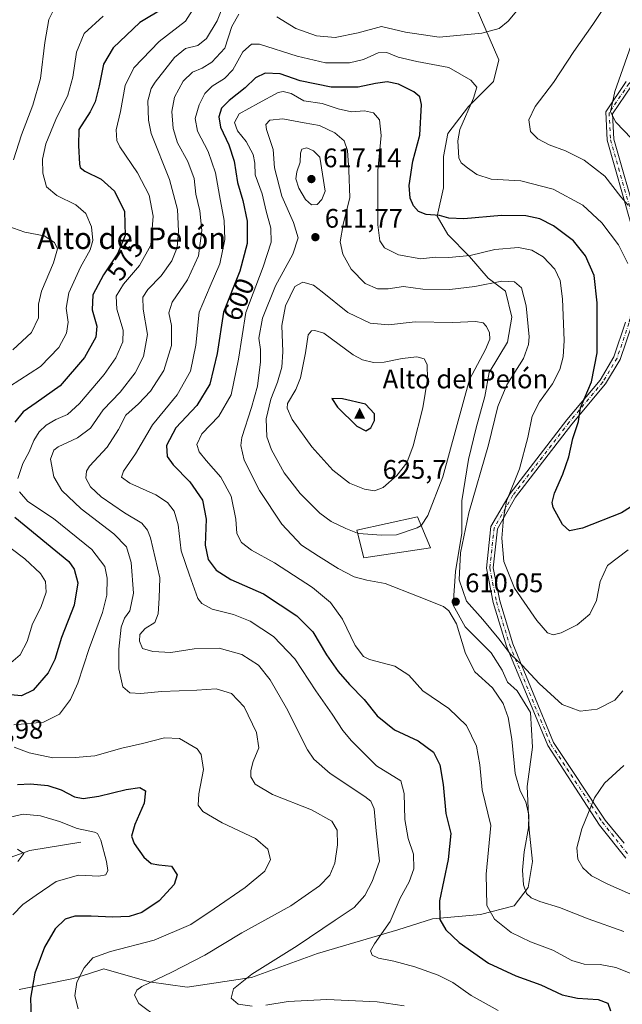
# Model space of a CAD drawing. Units: metres. Extents: x 591384 to 594863, y 4652689 to 4655047.
# Drawn here: x 593340 to 593565, y 4653657 to 4654024 of the extents above; entities that cross this region are included whole.
import ezdxf
from ezdxf.enums import TextEntityAlignment as Align

# ---------------------------------------------------------------- set-up
doc = ezdxf.new("R2010")
doc.units = ezdxf.units.M
doc.header["$MEASUREMENT"] = 0
doc.linetypes.add('DGN Style 4', pattern=[2.638475, 1.318413, -0.659207, 0.001648, -0.659207])
for name, color, linetype, lineweight in [('Arbolado forestal CxS', 92, 'Continuous', 0), ('Camino Cxs', 7, 'Continuous', 0), ('Camino eje', 30, 'DGN Style 4', 13), ('Cima', 7, 'Continuous', 0), ('Corriente natural lineal', 142, 'Continuous', 13), ('Cota de cima', 7, 'Continuous', 0), ('Curva de nivel maestra', 30, 'Continuous', 30), ('Curva de nivel normal', 30, 'Continuous', 0), ('Edificación Cxs', 1, 'Continuous', 13), ('Matorral CxS', 135, 'Continuous', 0), ('Nombre de cima', 7, 'Continuous', 0), ('Punto de cota en terreno', 7, 'Continuous', 0), ('Rótulo de curva de nivel directora', 7, 'Continuous', 0), ('Rótulo de punto de cota en terreno', 7, 'Continuous', 0), ('Suelo desnudo CxS', 253, 'Continuous', 0), ('Texto cartográfico', 7, 'Continuous', 0)]:
    doc.layers.add(name, color=color, linetype=linetype, lineweight=lineweight)
doc.styles.add('Style-Arial', font='txt')

# ---------------------------------------------------------------- blocks, each defined once
blk = doc.blocks.new('5CIMA')
at = {"layer": 'Suelo desnudo CxS', "color": 51, "linetype": 'Continuous', "lineweight": 0}
blk.add_solid([(-0.205, -0.136), (0, 0.273), (0.205, -0.136)], dxfattribs=at)
blk = doc.blocks.new('5PATER')
at = {"layer": 'Punto de cota en terreno', "linetype": 'Continuous', "lineweight": 0}
h = blk.add_hatch(color=51, dxfattribs=at)
edge = h.paths.add_edge_path()
edge.add_ellipse((0, 0), major_axis=(-0.11, -0.111), ratio=0.999422, start_angle=0, end_angle=360)

msp = doc.modelspace()

# ---------------------------------------------------------------- linework, layer by layer
at = {"layer": 'Arbolado forestal CxS', "color": 92, "linetype": 'Continuous', "lineweight": 0}
for points in [[(593339.8785, 4653662.6785, 573.0658), (593360.1377, 4653666.7299, 579.0331), (593365.8101, 4653668.5533, 580.2967), (593371.4825, 4653670.3765, 581.1472), (593388.5001, 4653665.5141, 584.3832), (593402.6813, 4653663.4883, 586.9357), (593426.5869, 4653667.1343, 589.7989), (593451.3031, 4653676.0479, 591.3288), (593481.2863, 4653684.9611, 595.5175), (593494.2519, 4653689.0125, 599.0478), (593512.0799, 4653690.6329, 603.7775), (593524.6405, 4653693.8743, 607.911), (593529.9079, 4653700.7619, 610.1372), (593531.5289, 4653710.4859, 610.6204), (593530.3137, 4653722.2359, 609.5197), (593529.5037, 4653738.4425, 610.6582), (593531.5297, 4653753.0285, 611.6077), (593530.7197, 4653765.9939, 611.276), (593525.8575, 4653774.0973, 610.8874), (593522.2111, 4653777.3385, 610.8351), (593520.1853, 4653781.7955, 610.8732), (593516.1335, 4653788.2781, 610.8992), (593506.4097, 4653798.0023, 610.2036), (593501.9531, 4653806.1057, 610.2144), (593502.7633, 4653818.6659, 610.781), (593505.1945, 4653832.8469, 611.1219), (593505.1949, 4653845.0019, 612.4119), (593507.6263, 4653860.3983, 613.2256), (593510.4629, 4653872.1479, 613.4406), (593513.7045, 4653883.8977, 613.2347), (593515.3253, 4653892.8115, 613.9312), (593522.2135, 4653904.1559, 613.606), (593523.8345, 4653913.4749, 612.3571), (593521.4037, 4653923.1989, 610.8496), (593514.9207, 4653928.0609, 608.5163), (593508.0329, 4653936.1643, 604.6744), (593499.9295, 4653944.2677, 601.8435), (593495.8779, 4653951.1557, 599.9905), (593498.3091, 4653961.6899, 597.3294), (593498.3093, 4653973.4403, 597.1984), (593499.9301, 4653981.9485, 597.3614), (593507.6289, 4653992.0775, 595.9565), (593516.9481, 4654001.3961, 594.0581), (593518.9741, 4654009.4995, 592.3946), (593510.4659, 4654028.9477, 585.2545)], [(593510.4659, 4654028.9477, 585.2545), (593518.9741, 4654009.4995, 592.3946), (593516.9481, 4654001.3961, 594.0581), (593507.6289, 4653992.0775, 595.9565), (593499.9301, 4653981.9485, 597.3614), (593498.3093, 4653973.4403, 597.1984), (593498.3091, 4653961.6899, 597.3294), (593495.8779, 4653951.1557, 599.9905), (593499.9295, 4653944.2677, 601.8435), (593508.0329, 4653936.1643, 604.6744), (593514.9207, 4653928.0609, 608.5163), (593521.4037, 4653923.1989, 610.8496), (593523.8345, 4653913.4749, 612.3571), (593522.2135, 4653904.1559, 613.606), (593515.3253, 4653892.8115, 613.9312), (593513.7045, 4653883.8977, 613.2347), (593510.4629, 4653872.1479, 613.4406), (593507.6263, 4653860.3983, 613.2256), (593505.1949, 4653845.0019, 612.4119), (593505.1945, 4653832.8469, 611.1219), (593502.7633, 4653818.6659, 610.781), (593501.9531, 4653806.1057, 610.2144), (593506.4097, 4653798.0023, 610.2036), (593516.1335, 4653788.2781, 610.8992), (593520.1853, 4653781.7955, 610.8732), (593522.2111, 4653777.3385, 610.8351), (593525.8575, 4653774.0973, 610.8874), (593530.7197, 4653765.9939, 611.276), (593531.5297, 4653753.0285, 611.6077), (593529.5037, 4653738.4425, 610.6582), (593530.3137, 4653722.2359, 609.5197), (593531.5289, 4653710.4859, 610.6204), (593529.9079, 4653700.7619, 610.1372), (593524.6405, 4653693.8743, 607.911), (593512.0799, 4653690.6329, 603.7775), (593494.2519, 4653689.0125, 599.0478), (593481.2863, 4653684.9611, 595.5175), (593451.3031, 4653676.0479, 591.3288), (593426.5869, 4653667.1343, 589.7989), (593402.6813, 4653663.4883, 586.9357), (593388.5001, 4653665.5141, 584.3832), (593371.4825, 4653670.3765, 581.1472), (593365.8101, 4653668.5533, 580.2967), (593360.1377, 4653666.7299, 579.0331), (593339.8785, 4653662.6785, 573.0658)]]:
    msp.add_polyline3d(points, dxfattribs=at)
at = {"layer": 'Camino Cxs', "color": 7, "linetype": 'Continuous', "lineweight": 0}
for points in [[(593609.8646, 4654036.2313, 578.0412), (593597.7801, 4654025.4701, 579.3294), (593579.0001, 4654010.1801, 582.5146), (593568.4501, 4653999.7601, 584.4541), (593561.3901, 4653989.3801, 585.747), (593561.8801, 4653979.8701, 586.5479), (593570.7101, 4653949.0501, 592.0286), (593572.9901, 4653936.6401, 593.0414), (593571.2701, 4653923.4001, 594.5857), (593568.7001, 4653910.9201, 595.6873), (593564.2101, 4653897.6601, 597.4915), (593558.8001, 4653888.5701, 598.718), (593546.2201, 4653873.5701, 601.0265), (593525.2301, 4653846.3301, 604.9198), (593518.4201, 4653834.5501, 606.1868), (593516.8701, 4653820.0101, 607.0586), (593519.2801, 4653807.6201, 607.8643), (593524.1901, 4653791.6101, 609.7007), (593539.4201, 4653754.8201, 612.3568), (593558.6001, 4653725.8501, 617.1318), (593565.7801, 4653717.2901, 618.1242)], [(593568.2701, 4653948.4701, 592.951), (593559.4001, 4653979.4501, 587.2514), (593558.8501, 4653990.0901, 586.3744), (593566.5201, 4654001.3601, 584.9943)], [(593568.2701, 4653948.4701, 592.951), (593559.4001, 4653979.4501, 587.2514), (593558.8501, 4653990.0901, 586.3744), (593566.5201, 4654001.3601, 584.9943)], [(593568.4501, 4653999.7601, 584.4541), (593561.3901, 4653989.3801, 585.747), (593561.8801, 4653979.8701, 586.5479), (593570.7101, 4653949.0501, 592.0286)], [(593566.4001, 4653711.6501, 617.8615), (593556.5101, 4653723.9501, 616.7126), (593537.2001, 4653753.6501, 612.5727), (593521.8401, 4653790.7601, 610.1959), (593516.8501, 4653807.0101, 608.5678), (593514.3501, 4653819.9001, 607.7636), (593515.9901, 4653835.3401, 607.2802), (593523.1501, 4653847.7201, 605.9273), (593544.2801, 4653875.1301, 601.8943), (593556.7601, 4653890.0201, 599.7605), (593561.9301, 4653898.7101, 598.5543), (593566.2801, 4653911.5801, 596.8046)], [(593566.4001, 4653711.6501, 617.8615), (593556.5101, 4653723.9501, 616.7126), (593537.2001, 4653753.6501, 612.5727), (593521.8401, 4653790.7601, 610.1959), (593516.8501, 4653807.0101, 608.5678), (593514.3501, 4653819.9001, 607.7636), (593515.9901, 4653835.3401, 607.2802), (593523.1501, 4653847.7201, 605.9273), (593544.2801, 4653875.1301, 601.8943), (593556.7601, 4653890.0201, 599.7605), (593561.9301, 4653898.7101, 598.5543), (593566.2801, 4653911.5801, 596.8046)], [(593568.7001, 4653910.9201, 595.6873), (593564.2101, 4653897.6601, 597.4915), (593558.8001, 4653888.5701, 598.718), (593546.2201, 4653873.5701, 601.0265), (593525.2301, 4653846.3301, 604.9198), (593518.4201, 4653834.5501, 606.1868), (593516.8701, 4653820.0101, 607.0586), (593519.2801, 4653807.6201, 607.8643), (593524.1901, 4653791.6101, 609.7007), (593539.4201, 4653754.8201, 612.3568), (593558.6001, 4653725.8501, 617.1318), (593565.7801, 4653717.2901, 618.1242)]]:
    msp.add_polyline3d(points, dxfattribs=at)
at = {"layer": 'Camino eje', "color": 30, "linetype": 'DGN Style 4', "lineweight": 13}
msp.add_polyline3d([(593609.5427, 4654037.6183, 578.1445), (593596.9695, 4654026.4219, 579.5683), (593578.1643, 4654011.1115, 582.7806), (593567.4849, 4654000.5637, 584.6926), (593560.1201, 4653989.7355, 586.0466), (593560.6391, 4653979.6631, 586.8985), (593569.4917, 4653948.7643, 592.4774), (593571.7253, 4653936.6069, 593.5339), (593570.0365, 4653923.6069, 595.1504), (593567.4913, 4653911.2479, 596.1819), (593563.0685, 4653898.1859, 598.0066), (593557.7775, 4653889.2961, 599.1925), (593545.2457, 4653874.3535, 601.4551), (593524.1893, 4653847.0273, 605.4009), (593517.2051, 4653834.9461, 606.6807), (593515.6071, 4653819.9557, 607.4125), (593518.0657, 4653807.3167, 608.2059), (593523.0123, 4653791.1867, 609.9571), (593538.3113, 4653754.2305, 612.4819), (593557.5969, 4653725.1009, 616.9082), (593567.6697, 4653712.4589, 617.9863)], dxfattribs=at)
at = {"layer": 'Corriente natural lineal', "color": 142, "linetype": 'Continuous', "lineweight": 13}
msp.add_polyline3d([(593362.8801, 4653717.6701, 568.601), (593343.9101, 4653714.5301, 566.0797), (593334.4601, 4653711.1301, 565.091), (593333.0201, 4653710.5001, 564.8695), (593326.4401, 4653702.6901, 562.6373), (593324.7701, 4653701.7501, 562.4761), (593308.7301, 4653697.1401, 558.948), (593302.6201, 4653693.0301, 556.7432), (593293.7001, 4653688.7901, 555.4046), (593284.9101, 4653686.6001, 554.4932), (593275.4101, 4653686.6401, 552.9017), (593264.8001, 4653691.5801, 551.6556), (593255.9201, 4653689.8701, 550.196), (593251.4401, 4653691.1901, 549.3072), (593249.6801, 4653693.5501, 548.8018), (593225.6401, 4653704.7101, 545.0143), (593213.1701, 4653706.4101, 543.7071)], dxfattribs=at)
at = {"layer": 'Curva de nivel maestra', "color": 30, "linetype": 'Continuous', "lineweight": 30, "flags": 128}
for points, elevation in [([(593393.95, 4654028.7801), (593384.95, 4654023.3601), (593374.95, 4654013.9101), (593371.36, 4654007.9201), (593369.77, 4653999.8401), (593368.31, 4653993.8701), (593366.38, 4653990.1101), (593362.2, 4653983.4601), (593362.01, 4653977.4601), (593362.42, 4653970.5601), (593362.69, 4653969.2901), (593364.43, 4653967.9201), (593370.58, 4653965.0001), (593375.5, 4653960.5401), (593379.2, 4653952.8901), (593379.47, 4653943.9401), (593376.67, 4653937.0901), (593371.34, 4653929.2701), (593367.4, 4653921.7901), (593367.14, 4653916.1701), (593368.85, 4653910.0801), (593368.48, 4653906.0601), (593364.26, 4653898.4301), (593355.28, 4653887.8901), (593346.27, 4653881.5201), (593341.46, 4653878.1601), (593338.26, 4653874.3701)], 575), ([(593574.83, 4653846.8501), (593564.78, 4653840.4601), (593550.16, 4653834.7301), (593545.28, 4653833.8101), (593542.72, 4653836.2001), (593539.24, 4653842.5101), (593538.88, 4653844.3301), (593539.7, 4653847.8001), (593542.86, 4653854.8601), (593545.08, 4653861.3801), (593546.63, 4653868.2101), (593548.66, 4653874.5201), (593549.4, 4653879.6401), (593553.56, 4653889.3601), (593555.69, 4653900.1201), (593555.67, 4653918.8101), (593554.52, 4653929.0701), (593551.32, 4653936.4001), (593546.79, 4653942.0101), (593539.33, 4653947.5901), (593534.27, 4653950.2101), (593529.05, 4653951.3201), (593519.99, 4653951.3601), (593505.87, 4653950.1901), (593500.29, 4653950.4001), (593496.78, 4653951.4201), (593491.87, 4653951.8001), (593488.92, 4653952.9201), (593487.1, 4653955.0401), (593485.9, 4653957.8401), (593485.52, 4653962.6401), (593486.88, 4653971.6901), (593489.45, 4653981.3901), (593490.09, 4653992.8601), (593489.52, 4653995.6401), (593487.24, 4653997.5601), (593481.52, 4654000.3401), (593477.22, 4654001.2601), (593472.91, 4654000.6701), (593466.39, 4653999.2801), (593456.36, 4653999.3001), (593444.77, 4654001.6301), (593437.34, 4654004.2401), (593431.76, 4654004.5401), (593428.17, 4654002.8201), (593424.28, 4653998.9901), (593418.24, 4653994.3601), (593415.42, 4653991.3901), (593414.39, 4653988.2001), (593415.11, 4653984.3601), (593418.2, 4653977.7401), (593420.21, 4653971.6301), (593421.39, 4653963.7701), (593423.39, 4653957.0201), (593425.03, 4653949.2501), (593425.06, 4653941.0001), (593422.23, 4653930.6801), (593416.13, 4653915.3301), (593413.83, 4653899.9501), (593411.1, 4653888.4601), (593406.28, 4653880.4801), (593398.45, 4653872.1601), (593394.91, 4653865.6301), (593395.14, 4653861.5401), (593397.36, 4653858.3401), (593403.59, 4653852.0301), (593408.4, 4653845.1901), (593409.74, 4653838.1401), (593409.4, 4653828.3901), (593410.47, 4653823.1301), (593413.42, 4653819.1501), (593418.91, 4653815.6201), (593431.15, 4653810.2901), (593443.57, 4653802.0801), (593449.5, 4653796.0601), (593454.66, 4653787.5801), (593459.04, 4653781.3001), (593463.24, 4653776.5001), (593468.73, 4653770.8801), (593473.58, 4653764.7401), (593480.04, 4653759.5301), (593488.9, 4653755.5001), (593494.56, 4653751.1601), (593496.93, 4653746.5201), (593498.12, 4653739.1301), (593499.19, 4653728.3601), (593501.03, 4653720.8701), (593500.09, 4653711.2001), (593496.81, 4653695.7801), (593496.98, 4653688.8001), (593499.18, 4653684.8901), (593504.15, 4653680.2001), (593515.08, 4653672.5101), (593525.26, 4653667.7801), (593534.6, 4653664.4001), (593542.54, 4653660.7301), (593548.29, 4653659.4601), (593556.06, 4653658.9501), (593559.7, 4653657.6201), (593560.68, 4653654.7101)], 600), ([(593469.29, 4653871.1101), (593471.21, 4653872.2101), (593472.59, 4653874.9701), (593472.54, 4653877.3801), (593469.15, 4653881.0801), (593460.66, 4653883.0501), (593456.64, 4653883.0901), (593458.71, 4653879.8901), (593465.97, 4653872.8601), (593469.29, 4653871.1101)], 625), ([(593338.29, 4653838.8701), (593358.45, 4653822.3801), (593360.48, 4653819.4201), (593361.85, 4653814.3301), (593360.4, 4653805.9901), (593355.68, 4653793.9401), (593353.2, 4653785.7901), (593350.76, 4653780.8301), (593345.13, 4653774.3801), (593340.8, 4653772.2401), (593335.33, 4653772.7001)], 575), ([(593339.32, 4653739.2001), (593344.14, 4653739.3401), (593350.66, 4653738.7901), (593355.61, 4653737.1301), (593360.61, 4653734.5601), (593363.8, 4653733.8901), (593369.71, 4653734.8001), (593379.8, 4653737.2301), (593384.98, 4653738.0301), (593387.08, 4653736.8401), (593386.55, 4653732.2401), (593383.03, 4653724.2601), (593381.82, 4653719.9001), (593382.78, 4653717.0901), (593386.5, 4653712.0501), (593389.22, 4653709.7301), (593392, 4653709.1401), (593396.8, 4653708.6801), (593398.88, 4653705.5101), (593397.79, 4653701.9101), (593392.12, 4653695.7301), (593385.76, 4653691.4001), (593380.95, 4653689.9401), (593374.78, 4653689.6001), (593366.77, 4653690.0601), (593360.7, 4653689.9801), (593357.09, 4653688.8801), (593353.32, 4653685.3101), (593349.42, 4653678.5201), (593345.74, 4653668.7101), (593344.18, 4653659.4101), (593344.44, 4653651.9801)], 575)]:
    msp.add_lwpolyline(points, dxfattribs=dict(at, elevation=elevation))
at = {"layer": 'Curva de nivel normal', "color": 30, "linetype": 'Continuous', "lineweight": 0, "flags": 128}
for points, elevation in [([(593337.25, 4654101.6401), (593341.9, 4654097.5801), (593348.74, 4654093.4501), (593354.53, 4654090.8101), (593357.42, 4654086.8601), (593358.42, 4654079.9701), (593359.72, 4654075.2201), (593362.94, 4654070.3601), (593369.65, 4654062.1401), (593374.58, 4654054.0701), (593375.79, 4654048.9501), (593375.22, 4654045.3001), (593373.94, 4654043.1201), (593366.34, 4654036.3501), (593361.65, 4654033.6201), (593358.5, 4654032.6101), (593353.41, 4654029.2301), (593350.97, 4654024.5501), (593349.46, 4654015.8901), (593347.83, 4654002.5501), (593345.04, 4653992.5501), (593340.74, 4653981.5501), (593337.8, 4653972.2201)], 565), ([(593578.64, 4654056.9201), (593564.49, 4654038.4301), (593554.08, 4654022.6601), (593546.99, 4654012.6301), (593539.34, 4654001.0501), (593532.58, 4653992.0801), (593530.21, 4653987.0801), (593530.8, 4653982.7701), (593533.47, 4653979.9901), (593537.7, 4653977.8201), (593543.78, 4653975.4801), (593550.75, 4653972.0101), (593558.48, 4653966.0801), (593564.52, 4653958.4201), (593567.29, 4653955.2801)], 590), ([(593339.46, 4653853.3101), (593341.3, 4653858.8601), (593343.68, 4653863.2901), (593345.38, 4653867.4801), (593347.36, 4653870.6601), (593349.94, 4653873.1501), (593353.56, 4653875.2801), (593357.98, 4653877.2301), (593362.43, 4653881.3201), (593371.6, 4653892.0501), (593375.94, 4653898.3201), (593378.66, 4653904.3101), (593378.72, 4653908.6601), (593376.33, 4653916.5001), (593376.17, 4653921.2901), (593378.82, 4653925.8401), (593384.79, 4653932.7201), (593389.03, 4653940.3401), (593389.91, 4653951.1201), (593388.38, 4653958.9901), (593384.04, 4653967.3201), (593377.47, 4653977.0001), (593376.4, 4653979.4401), (593376.16, 4653983.3501), (593377.71, 4653990.2201), (593379.52, 4653999.8901), (593382.68, 4654006.5501), (593392.12, 4654016.3001), (593402, 4654023.8601), (593406.39, 4654030.7201)], 580), ([(593391.91, 4653652.0401), (593384.54, 4653657.4601), (593382.98, 4653660.5201), (593383.89, 4653662.4701), (593385.69, 4653663.7401), (593396.96, 4653669.1301), (593409.17, 4653675.5201), (593423.03, 4653683.7701), (593441.31, 4653693.9401), (593452.07, 4653701.3201), (593455.88, 4653705.3401), (593457.75, 4653709.8201), (593458.78, 4653716.6101), (593458.6, 4653722.1501), (593456.68, 4653725.4401), (593449.09, 4653729.6401), (593434.46, 4653735.3901), (593427.99, 4653739.2601), (593426.44, 4653742.0301), (593426.34, 4653744.3401), (593427.26, 4653747.7001), (593429.32, 4653752.8801), (593428.55, 4653758.6101), (593423.94, 4653768.1701), (593419.11, 4653773.0601), (593413.46, 4653774.8201), (593406.25, 4653774.3501), (593393.05, 4653773.9001), (593385.34, 4653773.1301), (593381.25, 4653773.3601), (593378.62, 4653775.6001), (593377.06, 4653782.3201), (593377.13, 4653789.6001), (593378.03, 4653797.8301), (593379.21, 4653801.2301), (593381.19, 4653803.9301), (593382.55, 4653810.5001), (593381.73, 4653821.9901), (593379.95, 4653827.8201), (593375.31, 4653832.6101), (593363, 4653841.9501), (593355.85, 4653848.8001), (593352.85, 4653853.8701), (593351.62, 4653860.5501), (593352.87, 4653863.8301), (593354.44, 4653865.1101), (593361.68, 4653868.4301), (593366.52, 4653872.1001), (593371.32, 4653878.8801), (593377.62, 4653885.5401), (593383.26, 4653892.7301), (593386.36, 4653898.8601), (593387.8, 4653907.0601), (593386.24, 4653916.4201), (593386.02, 4653920.9601), (593387.95, 4653923.8201), (593392.93, 4653928.8801), (593396.93, 4653934.4701), (593398.92, 4653939.4601), (593399.45, 4653945.5601), (593399.02, 4653953.5901), (593396, 4653964.8801), (593389.24, 4653981.9401), (593388.13, 4653986.9201), (593387.93, 4653994.2401), (593389.16, 4653998.7701), (593390.68, 4654001.1601), (593397.95, 4654010.3301), (593401.95, 4654013.7001), (593406.61, 4654014.8501), (593409.82, 4654017.4701), (593413.8, 4654024.0801), (593415.34, 4654027.7401)], 585), ([(593436.05, 4654025.5601), (593443.2, 4654021.1801), (593450.9, 4654018.4801), (593457.84, 4654017.7801), (593466.5, 4654019.5701), (593475.22, 4654021.9501), (593484.16, 4654019.7601), (593496.67, 4654017.9601), (593512.61, 4654019.4401), (593519.07, 4654021.1401), (593522.42, 4654023.8501), (593526.96, 4654029.2201)], 590), ([(593336.33, 4653887.6201), (593347.87, 4653895.0201), (593354.71, 4653902.1201), (593357.58, 4653907.4901), (593358.26, 4653911.6301), (593357.5, 4653916.8001), (593358.5, 4653922.5101), (593362.85, 4653932.1101), (593366.4, 4653938.5601), (593367.38, 4653942.0301), (593366.95, 4653947.1701), (593364.76, 4653952.2101), (593361.1, 4653955.4301), (593354.02, 4653958.8101), (593350.08, 4653962.1401), (593348.78, 4653967.1601), (593348.65, 4653972.3701), (593349.84, 4653978.0901), (593353.64, 4653987.2201), (593358.04, 4653996.3301), (593359.96, 4654003.0001), (593361.34, 4654012.3301), (593364.2, 4654019.2801), (593371.24, 4654025.8101)], 570), ([(593426.9, 4653656.5101), (593421.65, 4653657.2301), (593419.04, 4653659.4201), (593419.97, 4653662.9101), (593426.8, 4653668.4601), (593443.68, 4653678.9801), (593457.84, 4653688.5901), (593464.95, 4653693.2301), (593468.95, 4653697.7601), (593471.66, 4653703.0001), (593474.38, 4653710.5501), (593473.2, 4653721.9101), (593472.45, 4653730.1201), (593471.15, 4653732.9401), (593468.92, 4653734.6901), (593456.06, 4653743.2501), (593449.96, 4653748.5801), (593447.52, 4653752.1201), (593439.69, 4653767.6401), (593433.65, 4653778.2501), (593429.21, 4653783.6101), (593423.02, 4653787.6701), (593414.61, 4653790.0101), (593405.24, 4653789.8101), (593396.49, 4653788.4201), (593389.79, 4653788.7301), (593385.97, 4653789.9201), (593384.89, 4653792.5901), (593384.98, 4653795.1201), (593386.96, 4653797.2901), (593390.59, 4653799.6401), (593391.84, 4653802.7601), (593392.16, 4653808.7201), (593392.44, 4653816.2801), (593388.88, 4653831.1401), (593387.83, 4653834.0401), (593385.68, 4653836.6101), (593379.23, 4653840.5101), (593370.5, 4653846.4901), (593366.48, 4653850.2201), (593364.84, 4653853.3801), (593365.1, 4653856.0801), (593366.18, 4653857.8801), (593372.81, 4653864.9701), (593377, 4653871.5901), (593379.76, 4653876.9701), (593384.47, 4653881.2101), (593388.96, 4653885.8801), (593393.93, 4653893.5601), (593396.79, 4653902.8701), (593396.76, 4653910.3501), (593395.8, 4653915.0701), (593397.06, 4653919.0701), (593402.72, 4653927.4301), (593406.8, 4653936.3701), (593408.1, 4653945.7901), (593407.4, 4653953.1101), (593405.85, 4653959.3501), (593405.2, 4653965.2401), (593402.86, 4653971.5301), (593399.05, 4653978.5601), (593397.41, 4653983.8301), (593396.9, 4653990.1601), (593397.85, 4653995.5601), (593401.16, 4654001.5301), (593404.66, 4654004.9001), (593408.24, 4654006.4301), (593411.8, 4654008.5601), (593416.63, 4654013.8201), (593419.35, 4654021.9601), (593421.96, 4654026.5201)], 590), ([(593569.84, 4654019.1801), (593562.3, 4653997.6401), (593560.7, 4653990.0701), (593562.67, 4653986.2601), (593568.48, 4653980.0801)], 585), ([(593567.11, 4653933.5001), (593563.57, 4653940.4501), (593557.45, 4653948.7101), (593550.3, 4653955.3201), (593539.29, 4653961.2001), (593527.17, 4653964.3401), (593516.05, 4653964.9401), (593510.71, 4653966.6501), (593507.29, 4653969.2001), (593504.95, 4653971.0901), (593504.06, 4653972.8801), (593503.63, 4653979.2801), (593504.42, 4653983.4401), (593509.44, 4653995.1901), (593510.74, 4653999.2201), (593508.46, 4654001.9101), (593500.34, 4654006.5601), (593488.35, 4654008.8101), (593481.44, 4654010.4601), (593477.12, 4654012.2501), (593473.88, 4654012.0801), (593468.38, 4654009.6501), (593463.23, 4654008.4201), (593454.24, 4654008.3101), (593443.71, 4654010.8601), (593429.61, 4654015.3501), (593426.67, 4654015.3001), (593423.38, 4654012.4601), (593419.64, 4654005.7701), (593416.61, 4654002.5401), (593411.95, 4653999.6201), (593409.24, 4653996.8601), (593407.05, 4653992.6601), (593405.59, 4653987.5601), (593406.47, 4653982.8201), (593410.42, 4653975.3201), (593413.2, 4653967.3501), (593414.67, 4653958.8401), (593416.44, 4653949.5601), (593416.69, 4653942.4401), (593414.8, 4653933.4101), (593411.17, 4653925.0001), (593407.05, 4653915.2901), (593405.9, 4653903.0201), (593403.86, 4653893.3801), (593398.89, 4653884.5401), (593389.7, 4653873.2801), (593383.32, 4653862.4801), (593378.92, 4653856.0401), (593378.13, 4653853.7601), (593381.28, 4653851.5701), (593390.89, 4653847.2201), (593395.3, 4653844.3801), (593397.78, 4653841.1101), (593399.26, 4653835.9601), (593400.38, 4653826.2801), (593403.49, 4653817.2601), (593406.65, 4653808.4801), (593408.06, 4653806.6501), (593412, 4653804.5501), (593419.88, 4653802.6201), (593426.18, 4653800.1301), (593434.85, 4653794.3301), (593442.87, 4653786.0501), (593450.69, 4653774.0401), (593456.78, 4653765.3801), (593460.69, 4653759.2901), (593463.96, 4653755.3901), (593473.28, 4653746.1201), (593482.41, 4653740.5801), (593483.61, 4653735.7901), (593483.82, 4653726.1401), (593485.13, 4653718.9501), (593487.13, 4653713.1801), (593487.24, 4653707.6801), (593485.48, 4653702.9001), (593482.16, 4653696.7001), (593478.39, 4653688.0401), (593472.55, 4653679.7701), (593471.06, 4653677.0801), (593471.68, 4653675.5201), (593474.02, 4653674.3701), (593479.79, 4653673.2801), (593487.66, 4653671.1701), (593496.28, 4653668.0801), (593501.8, 4653665.2901), (593508.69, 4653660.4001), (593518.65, 4653654.9001)], 595), ([(593567.29, 4653826.6301), (593559.46, 4653820.8901), (593556.72, 4653814.9101), (593555.47, 4653807.7801), (593552.95, 4653802.7401), (593548.24, 4653798.7201), (593542.2, 4653795.6801), (593539.29, 4653795.0001), (593537.15, 4653795.7801), (593533.09, 4653800.3801), (593524.81, 4653812.4101), (593520.86, 4653822.3801), (593520.1, 4653831.0801), (593520.76, 4653838.5401), (593521.8, 4653844.8801), (593526.66, 4653856.8801), (593529.84, 4653868.5601), (593531.44, 4653876.5901), (593534.1, 4653881.8901), (593538.96, 4653888.6401), (593541.7, 4653893.9101), (593543.03, 4653898.6801), (593543.37, 4653904.7401), (593542.74, 4653920.2701), (593541.9, 4653927.2201), (593539.86, 4653931.4301), (593535.48, 4653935.9501), (593531.28, 4653938.4601), (593526.28, 4653939.4601), (593517.44, 4653938.6901), (593508.29, 4653936.5401), (593500.26, 4653935.7001), (593495.24, 4653935.8601), (593489.86, 4653935.3001), (593481.52, 4653936.7901), (593476.34, 4653939.4001), (593474.59, 4653941.9601), (593473.81, 4653947.8901), (593473.74, 4653968.2201), (593475.01, 4653981.2201), (593474.44, 4653987.0401), (593472.14, 4653989.7601), (593468.86, 4653990.5001), (593463.99, 4653990.1201), (593459.04, 4653991.1401), (593453, 4653993.2401), (593446.2, 4653994.2301), (593441.41, 4653996.8701), (593438.46, 4653997.6601), (593436.63, 4653997.2801), (593429.2, 4653993.3301), (593422.08, 4653989.3301), (593420.33, 4653986.0701), (593421.45, 4653983.0201), (593424.65, 4653978.9601), (593427.28, 4653974.1801), (593427.82, 4653970.9601), (593428.02, 4653966.5301), (593430.61, 4653959.5501), (593432.14, 4653953.0501), (593433.86, 4653946.7001), (593433.92, 4653941.5201), (593430.94, 4653932.2201), (593424.48, 4653915.2701), (593421.8, 4653897.8601), (593418.99, 4653884.4701), (593414.5, 4653876.5801), (593408.06, 4653869.9201), (593406.29, 4653866.0301), (593407.1, 4653863.2501), (593409.66, 4653859.9801), (593415.22, 4653853.8401), (593419.02, 4653846.7301), (593420.77, 4653838.1401), (593421.12, 4653832.8101), (593422.88, 4653829.4301), (593426.59, 4653826.6001), (593435.26, 4653821.8501), (593449.46, 4653812.6401), (593456.16, 4653807.0601), (593460.62, 4653800.8801), (593465.36, 4653790.9801), (593468.48, 4653786.9101), (593470.71, 4653785.7201), (593480.09, 4653783.2601), (593485.32, 4653779.9101), (593490.61, 4653774.0401), (593500.28, 4653767.4601), (593506.92, 4653761.1601), (593510.62, 4653753.5101), (593511.84, 4653746.5201), (593512.72, 4653737.2201), (593515.95, 4653723.8701), (593514.28, 4653705.6501), (593514.49, 4653694.0301), (593517.36, 4653688.9201), (593523.56, 4653683.9401), (593530.8, 4653680.4701), (593539.1, 4653677.3601), (593546.19, 4653673.5201), (593550.78, 4653672.1801), (593556.82, 4653672.0301), (593562.68, 4653670.9101), (593571.1, 4653667.5901)], 605), ([(593565.29, 4653774.1201), (593562.29, 4653770.6001), (593555.62, 4653767.2701), (593549.29, 4653766.4701), (593542.64, 4653769.0201), (593534, 4653776.8701), (593527.62, 4653783.6701), (593523.26, 4653787.7201), (593518.93, 4653793.5301), (593512.95, 4653800.7301), (593506.9, 4653807.5001), (593504.21, 4653815.5401), (593504.61, 4653825.5401), (593507.76, 4653840.5401), (593515.14, 4653865.8801), (593518.63, 4653880.2101), (593521.91, 4653888.1901), (593528.13, 4653898.0601), (593530.09, 4653903.2401), (593530.27, 4653906.1801), (593529.18, 4653917.7401), (593527.36, 4653924.4801), (593524.8, 4653926.7001), (593520.1, 4653926.9401), (593510, 4653924.9801), (593500.69, 4653923.8001), (593490.6, 4653923.9701), (593483.36, 4653924.8801), (593477.69, 4653924.1101), (593473.62, 4653924.0101), (593469.12, 4653926.1001), (593463.82, 4653931.4201), (593460.68, 4653936.9301), (593459.7, 4653941.5501), (593460.84, 4653948.0501), (593463.35, 4653958.1101), (593463, 4653968.2701), (593462.48, 4653975.7001), (593461.22, 4653979.2801), (593457.72, 4653982.2701), (593451.97, 4653984.9801), (593446.33, 4653986.0201), (593438.28, 4653987.4601), (593433.51, 4653986.9901), (593432.02, 4653985.3701), (593432.28, 4653983.5501), (593434.72, 4653975.9701), (593435.27, 4653969.2101), (593438, 4653958.6701), (593442.31, 4653948.7501), (593444.1, 4653943.0801), (593442.1, 4653937.0001), (593435.57, 4653925.2101), (593430.7, 4653913.0501), (593429.36, 4653905.6701), (593429.98, 4653901.3801), (593430.02, 4653896.8101), (593428.82, 4653887.7601), (593426.67, 4653879.8401), (593422.98, 4653868.5501), (593422.65, 4653865.5701), (593423.94, 4653860.1801), (593429.64, 4653848.7701), (593437.94, 4653836.2501), (593445.36, 4653828.4001), (593451.68, 4653824.3601), (593458.97, 4653819.6801), (593464.97, 4653816.5801), (593469.66, 4653815.4201), (593476.53, 4653814.0701), (593488.59, 4653809.4101), (593498.28, 4653805.5301), (593500.31, 4653803.9601), (593503.19, 4653799.1201), (593506.54, 4653788.0701), (593510.01, 4653781.1201), (593516.6, 4653775.2101), (593520.54, 4653769.4201), (593522.45, 4653764.1301), (593523.78, 4653756.0901), (593525.1, 4653743.2101), (593526.88, 4653736.8501), (593528.98, 4653732.7201), (593530.2, 4653727.7001), (593530.02, 4653722.9501), (593528.4, 4653714.0601), (593527.76, 4653707.2001), (593528.19, 4653701.7201), (593529.34, 4653698.5501), (593530.99, 4653696.8401), (593534.21, 4653695.4901), (593541.61, 4653693.2401), (593552.24, 4653689.0201), (593565.6, 4653684.3401)], 610), ([(593447.3, 4653976.7101), (593445.48, 4653976.1901), (593444.89, 4653974.7201), (593444.83, 4653971.2601), (593443.55, 4653967.7301), (593443.16, 4653965.0501), (593444.3, 4653961.6401), (593446.8, 4653957.4101), (593449.07, 4653955.3401), (593451.18, 4653955.5001), (593452.88, 4653957.4001), (593454.17, 4653960.5301), (593452.09, 4653973.2201), (593449.79, 4653975.5401), (593447.3, 4653976.7101)], 615), ([(593335.65, 4653947.4201), (593342.08, 4653945.2301), (593349.22, 4653943.7801), (593353.13, 4653941.3601), (593354.17, 4653938.9401), (593352.7, 4653933.7701), (593348.29, 4653923.2201), (593347.09, 4653918.3101), (593347.11, 4653913.2801), (593344.56, 4653907.7401), (593337.55, 4653901.2501)], 565), ([(593489.9527, 4653835.8048), (593490.08, 4653835.8801), (593492.42, 4653839.5401), (593498.09, 4653853.9401), (593508, 4653890.2601), (593513.96, 4653901.4801), (593515.65, 4653905.2501), (593515.44, 4653907.6201), (593514.38, 4653910.0101), (593513.12, 4653911.3701), (593510.28, 4653911.9001), (593501.81, 4653911.5301), (593487.72, 4653911.7801), (593477.81, 4653910.5801), (593470.95, 4653911.2401), (593462.61, 4653915.1701), (593452.97, 4653922.9101), (593449.79, 4653925.3601), (593445.78, 4653926.5901), (593442.77, 4653924.8701), (593439.29, 4653917.6801), (593437.91, 4653910.4101), (593438.28, 4653900.5401), (593437.97, 4653894.8801), (593436.32, 4653889.2101), (593433.82, 4653882.9401), (593432.08, 4653875.6101), (593432.31, 4653868.9001), (593434.04, 4653863.9401), (593438.82, 4653855.4101), (593444.81, 4653847.7201), (593452.14, 4653840.3301), (593456.35, 4653837.2601), (593461.85, 4653834.6601), (593466.2077, 4653832.9695)], 615), ([(593450.28, 4653908.5201), (593448.99, 4653908.3901), (593447.77, 4653906.8701), (593446.82, 4653900.2201), (593444.96, 4653890.8701), (593443.2, 4653886.5001), (593440.11, 4653881.2701), (593439.93, 4653879.5401), (593441.8, 4653875.3101), (593449.17, 4653865.1601), (593456.94, 4653856.4601), (593463.27, 4653851.5801), (593468.84, 4653849.2701), (593472.52, 4653848.7201), (593475.84, 4653849.9101), (593480.9, 4653854.3801), (593484.61, 4653859.0901), (593487.02, 4653865.5001), (593490.54, 4653879.7201), (593492.3, 4653890.3601), (593492.25, 4653895.7801), (593491.08, 4653897.9601), (593488.4, 4653898.6701), (593482.89, 4653898.0901), (593476.15, 4653896.7201), (593472.15, 4653896.6101), (593468.07, 4653897.5401), (593464.55, 4653899.4001), (593453.6, 4653907.5301), (593450.28, 4653908.5201)], 620), ([(593337.94, 4653761.3901), (593348.94, 4653762.4001), (593354.99, 4653765.3901), (593359.13, 4653770.8001), (593361.77, 4653776.9601), (593366.06, 4653789.8801), (593371.05, 4653803.2901), (593372.64, 4653809.8201), (593372.79, 4653816.1401), (593371.89, 4653820.4301), (593367, 4653826.8201), (593352.77, 4653838.3801), (593343.1, 4653844.7801), (593340.07, 4653848.3001)], 580), ([(593466.2077, 4653832.9695), (593466.67, 4653832.7901), (593475.04, 4653832.1801), (593480.81, 4653832.3001), (593488.49, 4653834.9401), (593489.9527, 4653835.8048)], 615), ([(593336.76, 4653784.4801), (593340.23, 4653787.5701), (593342.94, 4653792.5201), (593344.84, 4653799.0401), (593348.02, 4653805.2101), (593349.98, 4653810.8801), (593349.75, 4653814.8801), (593347.91, 4653817.8301), (593341.97, 4653823.3201), (593332.21, 4653830.7201)], 570), ([(593361.9, 4653655.4801), (593360.7, 4653660.3201), (593361.47, 4653665.3901), (593364.16, 4653670.8201), (593367.42, 4653674.5401), (593373.95, 4653676.8601), (593390.28, 4653681.0701), (593403.95, 4653686.9401), (593412.64, 4653692.8001), (593424.26, 4653700.6801), (593431.61, 4653706.8701), (593433.71, 4653711.2001), (593432.72, 4653715.0701), (593428.16, 4653719.0201), (593415.7, 4653724.7901), (593408.5, 4653729.0701), (593406.78, 4653731.4501), (593407.02, 4653735.6701), (593408.7, 4653744.7401), (593407.82, 4653750.3101), (593406.39, 4653752.4801), (593399.71, 4653756.2601), (593394.21, 4653756.5401), (593385.95, 4653754.4501), (593378.25, 4653752.6801), (593368.15, 4653749.8001), (593360.8, 4653749.2601), (593352.46, 4653749.1101), (593343.66, 4653750.9301), (593338.02, 4653753.0401)], 580), ([(593565.6, 4653746.2101), (593558.46, 4653739.7101), (593554.65, 4653734.1801), (593549.95, 4653722.6201), (593548.03, 4653715.5201), (593548.4, 4653711.3401), (593550.3, 4653708.0601), (593553.56, 4653705.1401), (593559.67, 4653701.9201), (593570.11, 4653697.3601)], 615), ([(593337.6, 4653690.5001), (593341.34, 4653694.3801), (593346.29, 4653697.8301), (593353.73, 4653702.9101), (593362.06, 4653705.3101), (593369.6, 4653705.0101), (593372.23, 4653705.4501), (593373.03, 4653707.1101), (593372.53, 4653710.4501), (593370.4, 4653718.3501), (593369.19, 4653720.8401), (593368.07, 4653721.3201), (593361.61, 4653722.6801), (593355.02, 4653725.3401), (593347.88, 4653727.4101), (593341.38, 4653728.1201), (593334.44, 4653726.5001)], 570), ([(593339.29, 4653715.0201), (593341.68, 4653713.3801), (593339.43, 4653710.4701)], 565), ([(593483.59, 4653656.5501), (593473.59, 4653658.1101), (593454.78, 4653658.9101), (593440.28, 4653658.2301), (593431.95, 4653656.8701)], 590)]:
    msp.add_lwpolyline(points, dxfattribs=dict(at, elevation=elevation))
at = {"layer": 'Edificación Cxs', "color": 1, "linetype": 'Continuous', "lineweight": 13}
msp.add_polyline3d([(593493.4801, 4653827.3901, 613.594), (593468.5101, 4653823.7601, 613.0393), (593465.9401, 4653834.0401, 615.6403), (593488.6301, 4653838.9601, 616.1694), (593493.4801, 4653827.3901, 613.594)], dxfattribs=at)
msp.add_3dface([(593493.4801, 4653827.3901, 616.1694), (593468.5101, 4653823.7601, 616.1694), (593465.9401, 4653834.0401, 616.1694), (593488.6301, 4653838.9601, 616.1694)], dxfattribs=at)
at = {"layer": 'Matorral CxS', "color": 135, "linetype": 'Continuous', "lineweight": 0}
msp.add_polyline3d([(593510.4659, 4654028.9477, 585.2545), (593518.9741, 4654009.4995, 592.3946), (593516.9481, 4654001.3961, 594.0581), (593507.6289, 4653992.0775, 595.9565), (593499.9301, 4653981.9485, 597.3614), (593498.3093, 4653973.4403, 597.1984), (593498.3091, 4653961.6899, 597.3294), (593495.8779, 4653951.1557, 599.9905), (593499.9295, 4653944.2677, 601.8435), (593508.0329, 4653936.1643, 604.6744), (593514.9207, 4653928.0609, 608.5163), (593521.4037, 4653923.1989, 610.8496), (593523.8345, 4653913.4749, 612.3571), (593522.2135, 4653904.1559, 613.606), (593515.3253, 4653892.8115, 613.9312), (593513.7045, 4653883.8977, 613.2347), (593510.4629, 4653872.1479, 613.4406), (593507.6263, 4653860.3983, 613.2256), (593505.1949, 4653845.0019, 612.4119), (593505.1945, 4653832.8469, 611.1219), (593502.7633, 4653818.6659, 610.781), (593501.9531, 4653806.1057, 610.2144), (593506.4097, 4653798.0023, 610.2036), (593516.1335, 4653788.2781, 610.8992), (593520.1853, 4653781.7955, 610.8732), (593522.2111, 4653777.3385, 610.8351), (593525.8575, 4653774.0973, 610.8874), (593530.7197, 4653765.9939, 611.276), (593531.5297, 4653753.0285, 611.6077), (593529.5037, 4653738.4425, 610.6582), (593530.3137, 4653722.2359, 609.5197), (593531.5289, 4653710.4859, 610.6204), (593529.9079, 4653700.7619, 610.1372), (593524.6405, 4653693.8743, 607.911), (593512.0799, 4653690.6329, 603.7775), (593494.2519, 4653689.0125, 599.0478), (593481.2863, 4653684.9611, 595.5175), (593451.3031, 4653676.0479, 591.3288), (593426.5869, 4653667.1343, 589.7989), (593402.6813, 4653663.4883, 586.9357), (593388.5001, 4653665.5141, 584.3832), (593371.4825, 4653670.3765, 581.1472), (593365.8101, 4653668.5533, 580.2967), (593360.1377, 4653666.7299, 579.0331), (593339.8785, 4653662.6785, 573.0658)], dxfattribs=at)
msp.add_polyline3d([(593510.4659, 4654028.9477, 585.2545), (593518.9741, 4654009.4995, 592.3946), (593516.9481, 4654001.3961, 594.0581), (593507.6289, 4653992.0775, 595.9565), (593499.9301, 4653981.9485, 597.3614), (593498.3093, 4653973.4403, 597.1984), (593498.3091, 4653961.6899, 597.3294), (593495.8779, 4653951.1557, 599.9905), (593499.9295, 4653944.2677, 601.8435), (593508.0329, 4653936.1643, 604.6744), (593514.9207, 4653928.0609, 608.5163), (593521.4037, 4653923.1989, 610.8496), (593523.8345, 4653913.4749, 612.3571), (593522.2135, 4653904.1559, 613.606), (593515.3253, 4653892.8115, 613.9312), (593513.7045, 4653883.8977, 613.2347), (593510.4629, 4653872.1479, 613.4406), (593507.6263, 4653860.3983, 613.2256), (593505.1949, 4653845.0019, 612.4119), (593505.1945, 4653832.8469, 611.1219), (593502.7633, 4653818.6659, 610.781), (593501.9531, 4653806.1057, 610.2144), (593506.4097, 4653798.0023, 610.2036), (593516.1335, 4653788.2781, 610.8992), (593520.1853, 4653781.7955, 610.8732), (593522.2111, 4653777.3385, 610.8351), (593525.8575, 4653774.0973, 610.8874), (593530.7197, 4653765.9939, 611.276), (593531.5297, 4653753.0285, 611.6077), (593529.5037, 4653738.4425, 610.6582), (593530.3137, 4653722.2359, 609.5197), (593531.5289, 4653710.4859, 610.6204), (593529.9079, 4653700.7619, 610.1372), (593524.6405, 4653693.8743, 607.911), (593512.0799, 4653690.6329, 603.7775), (593494.2519, 4653689.0125, 599.0478), (593481.2863, 4653684.9611, 595.5175), (593451.3031, 4653676.0479, 591.3288), (593426.5869, 4653667.1343, 589.7989), (593402.6813, 4653663.4883, 586.9357), (593388.5001, 4653665.5141, 584.3832), (593371.4825, 4653670.3765, 581.1472), (593365.8101, 4653668.5533, 580.2967), (593360.1377, 4653666.7299, 579.0331), (593339.8785, 4653662.6785, 573.0658)], dxfattribs=at)

# ---------------------------------------------------------------- block references
at = {"layer": 'Cima', "color": 7, "linetype": 'Continuous', "lineweight": 0, "xscale": 10, "yscale": 10, "zscale": 10}
msp.add_blockref('5CIMA', (593467, 4653877, 625.7), dxfattribs=at)
at = {"layer": 'Punto de cota en terreno', "color": 7, "linetype": 'Continuous', "lineweight": 0, "xscale": 10, "yscale": 10, "zscale": 10}
for p in [(593449, 4653965, 617.14), (593450.48, 4653943.33, 611.77), (593502.87, 4653807.35, 610.05)]:
    msp.add_blockref('5PATER', p, dxfattribs=at)

# ---------------------------------------------------------------- texts
at = {"layer": 'Cota de cima', "color": 7, "linetype": 'Continuous', "lineweight": 0, "style": 'Style-Arial'}
msp.add_text('625,7', height=7, dxfattribs=at).set_placement((593475.599, 4653853.1875))
at = {"layer": 'Nombre de cima', "color": 7, "linetype": 'Continuous', "lineweight": 0, "style": 'Style-Arial'}
msp.add_text('Alto del Pelón', height=7, dxfattribs=at).set_placement((593475.599, 4653886.9219))
at = {"layer": 'Rótulo de curva de nivel directora', "color": 7, "linetype": 'Continuous', "lineweight": 0, "style": 'Style-Arial'}
for s, rotation, p in [('575', 55.722251, (593379.4597, 4653934.9274)), ('600', 68.327471, (593421.8257, 4653920.1201))]:
    msp.add_text(s, height=7, rotation=rotation, dxfattribs=at).set_placement(p, align=Align.MIDDLE_CENTER)
at = {"layer": 'Rótulo de punto de cota en terreno', "color": 7, "linetype": 'Continuous', "lineweight": 0, "style": 'Style-Arial'}
for s, p in [('617,14', (593453.4097, 4653969.4097)), ('611,77', (593454.0078, 4653946.8578)), ('610,05', (593506.3978, 4653810.8778)), ('582,98', (593319.7678, 4653756.2778))]:
    msp.add_text(s, height=7, dxfattribs=at).set_placement(p)
at = {"layer": 'Texto cartográfico', "color": 7, "linetype": 'Continuous', "lineweight": 0, "style": 'Style-Arial'}
msp.add_text('Alto del Pelón', height=8, dxfattribs=at).set_placement((593381.9021, 4653942.9301), align=Align.MIDDLE_CENTER)

doc.saveas('drawing.dxf')
